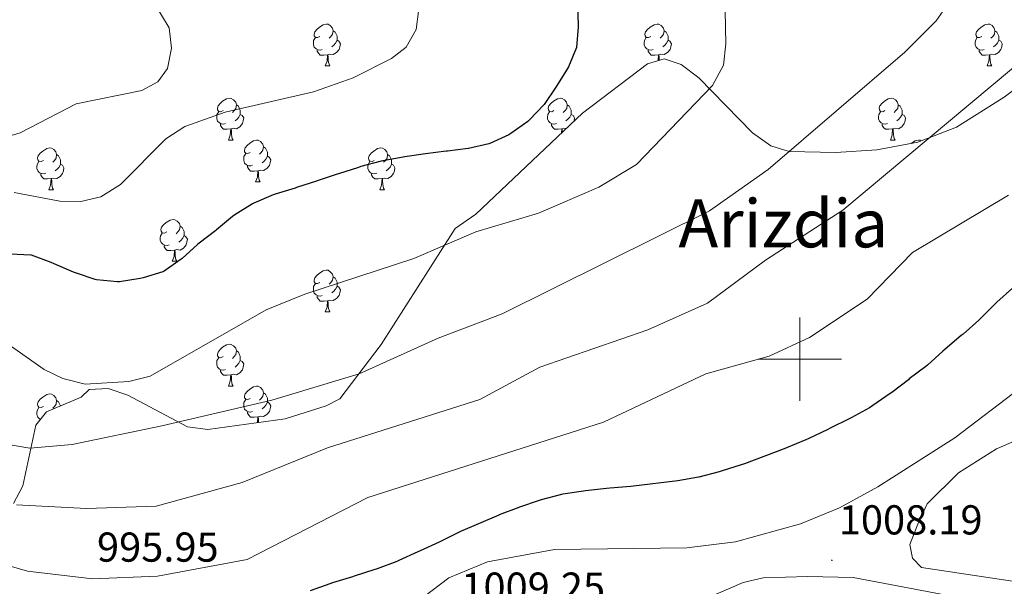
# Model space of a CAD drawing. Units: metres. Extents: x 613465 to 617969, y 4724341 to 4727386.
# Drawn here: x 615313 to 615549, y 4726446 to 4726581 of the extents above; entities that cross this region are included whole.
import ezdxf
from ezdxf.enums import TextEntityAlignment as Align

# ---------------------------------------------------------------- set-up
doc = ezdxf.new("R2010")
doc.units = ezdxf.units.M
doc.header["$MEASUREMENT"] = 0
for name, color, linetype, lineweight in [('Carátula', 7, 'Continuous', 5), ('Level 35', 92, 'Continuous', 0), ('Level 36', 19, 'Continuous', 40), ('Level 4', 36, 'Continuous', 30), ('Level 41', 19, 'Continuous', 0), ('Level 45', 19, 'Continuous', 0), ('Level 5', 36, 'Continuous', 0), ('Level 63', 7, 'Continuous', 0), ('Level 7', 1, 'Continuous', 0)]:
    doc.layers.add(name, color=color, linetype=linetype, lineweight=lineweight)
doc.styles.add('Arial', font='ARIAL.TTF', dxfattribs={"height": 0.2})

# ---------------------------------------------------------------- blocks, each defined once
blk = doc.blocks.new('5PATER')
at = {"layer": 'Carátula', "linetype": 'Continuous', "lineweight": 5}
h = blk.add_hatch(color=250, dxfattribs=at)
edge = h.paths.add_edge_path()
edge.add_ellipse((0, 0), major_axis=(-1.33, -1.34), ratio=0.999422, start_angle=0, end_angle=360)

msp = doc.modelspace()

# ---------------------------------------------------------------- linework, layer by layer
at = {"layer": 'Level 35', "color": 92, "linetype": 'Continuous', "lineweight": 0, "ltscale": 0.5}
for points in [[(615569.02, 4726577.95, 998.05), (615548.97, 4726562.79, 997.29), (615537.57, 4726555.64, 996.5), (615528.27, 4726552.01, 994.5), (615518.46, 4726550.15, 991.15), (615508.6, 4726549.55, 987.87), (615497.47, 4726549.76, 986.03), (615493.03, 4726551.11, 986.03), (615488.63, 4726554.28, 986.03), (615475.76, 4726567.45, 986.03), (615471.59, 4726570.63, 986.03), (615467.5, 4726572, 986.03)], [(615467.5, 4726572, 986.03), (615463.5, 4726570.84, 986.03), (615447.92, 4726558.94, 986.03), (615422.36, 4726534.77, 986.03), (615417.4, 4726531.32, 986.03), (615399.64, 4726503.54, 989.45), (615389.77, 4726490.51, 990.22), (615386.46, 4726488.76, 990.22), (615376.6, 4726485.68, 990.05), (615358.08, 4726483.14, 988.12), (615353.2, 4726483.77, 987.7), (615338.89, 4726491.33, 986.56), (615334.24, 4726492.94, 986.27), (615329.64, 4726492.68, 986.04), (615327.75, 4726490.88, 988.12), (615319.44, 4726487.35, 990.22), (615316.86, 4726484.14, 992.3), (615313.75, 4726469.63, 999.72), (615311.52, 4726465.4, 1000.69)]]:
    msp.add_polyline3d(points, dxfattribs=at)
at = {"layer": 'Level 36', "color": 92, "linetype": 'Continuous', "lineweight": 0}
for points in [[(615384.94, 4726577.36, 0.01), (615384.42, 4726577.1, 0.01), (615383.88, 4726577.15, 0.01), (615383.62, 4726577.52, 0.01), (615383.56, 4726577.95, 0.01), (615383.72, 4726578.47, 0.01), (615384.2, 4726579.06, 0.01), (615384.84, 4726579.59, 0.01), (615385.74, 4726580.18, 0.01), (615386.48, 4726580.34, 0.01), (615386.91, 4726580.28, 0.01), (615387.44, 4726579.97, 0.01), (615387.97, 4726579.38, 0.01), (615388.13, 4726578.74, 0.01), (615388.02, 4726577.89, 0.01), (615387.6, 4726577.36, 0.01), (615387.18, 4726576.94, 0.01)], [(615464.27, 4726577.36, 0.01), (615463.74, 4726577.1, 0.01), (615463.21, 4726577.15, 0.01), (615462.95, 4726577.52, 0.01), (615462.89, 4726577.94, 0.01), (615463.05, 4726578.46, 0.01), (615463.53, 4726579.06, 0.01), (615464.17, 4726579.59, 0.01), (615465.07, 4726580.18, 0.01), (615465.81, 4726580.34, 0.01), (615466.24, 4726580.28, 0.01), (615466.77, 4726579.96, 0.01), (615467.3, 4726579.38, 0.01), (615467.46, 4726578.74, 0.01), (615467.35, 4726577.89, 0.01), (615466.92, 4726577.36, 0.01), (615466.5, 4726576.94, 0.01)], [(615543.6, 4726577.36, 0.01), (615543.07, 4726577.09, 0.01), (615542.54, 4726577.15, 0.01), (615542.27, 4726577.52, 0.01), (615542.22, 4726577.94, 0.01), (615542.38, 4726578.46, 0.01), (615542.86, 4726579.06, 0.01), (615543.49, 4726579.59, 0.01), (615544.39, 4726580.17, 0.01), (615545.14, 4726580.33, 0.01), (615545.56, 4726580.28, 0.01), (615546.09, 4726579.96, 0.01), (615546.62, 4726579.38, 0.01), (615546.78, 4726578.74, 0.01), (615546.67, 4726577.89, 0.01), (615546.25, 4726577.36, 0.01), (615545.83, 4726576.93, 0.01)], [(615388.13, 4726578.74, 0.01), (615388.6, 4726578.43, 0.01), (615388.92, 4726577.79, 0.01), (615389.08, 4726577.47, 0.01), (615389.08, 4726576.89, 0.01), (615389.08, 4726576.46, 0.01), (615388.71, 4726575.77, 0.01), (615388.29, 4726575.29, 0.01), (615387.81, 4726574.87, 0.01)], [(615467.46, 4726578.74, 0.01), (615467.93, 4726578.42, 0.01), (615468.25, 4726577.78, 0.01), (615468.41, 4726577.46, 0.01), (615468.41, 4726576.88, 0.01), (615468.41, 4726576.46, 0.01), (615468.04, 4726575.77, 0.01), (615467.62, 4726575.29, 0.01), (615467.14, 4726574.87, 0.01)], [(615546.78, 4726578.74, 0.01), (615547.26, 4726578.42, 0.01), (615547.57, 4726577.78, 0.01), (615547.73, 4726577.46, 0.01), (615547.73, 4726576.88, 0.01), (615547.73, 4726576.46, 0.01), (615547.36, 4726575.77, 0.01), (615546.94, 4726575.29, 0.01), (615546.46, 4726574.87, 0.01)], [(615385.53, 4726574.28, 0.01), (615385.1, 4726574.12, 0.01), (615384.52, 4726574.18, 0.01), (615384.04, 4726574.39, 0.01), (615383.62, 4726574.82, 0.01), (615383.4, 4726575.4, 0.01), (615383.4, 4726575.82, 0.01), (615383.46, 4726576.41, 0.01), (615383.88, 4726577.1, 0.01)], [(615389.08, 4726576.46, 0.01), (615389.54, 4726576.21, 0.01), (615389.88, 4726575.6, 0.01), (615389.77, 4726574.87, 0.01), (615389.56, 4726574.23, 0.01), (615388.98, 4726573.49, 0.01), (615388.18, 4726573.01, 0.01), (615387.33, 4726573.12, 0.01), (615386.9, 4726572.99, 0.01)], [(615464.86, 4726574.28, 0.01), (615464.43, 4726574.12, 0.01), (615463.85, 4726574.18, 0.01), (615463.37, 4726574.39, 0.01), (615462.95, 4726574.82, 0.01), (615462.73, 4726575.4, 0.01), (615462.73, 4726575.82, 0.01), (615462.79, 4726576.4, 0.01), (615463.21, 4726577.1, 0.01)], [(615468.41, 4726576.46, 0.01), (615468.86, 4726576.21, 0.01), (615469.21, 4726575.6, 0.01), (615469.1, 4726574.87, 0.01), (615468.89, 4726574.23, 0.01), (615468.3, 4726573.49, 0.01), (615467.51, 4726573.01, 0.01), (615466.66, 4726573.12, 0.01), (615466.23, 4726572.98, 0.01)], [(615544.18, 4726574.28, 0.01), (615543.76, 4726574.12, 0.01), (615543.17, 4726574.18, 0.01), (615542.7, 4726574.39, 0.01), (615542.27, 4726574.81, 0.01), (615542.06, 4726575.4, 0.01), (615542.06, 4726575.82, 0.01), (615542.11, 4726576.4, 0.01), (615542.54, 4726577.09, 0.01)], [(615547.73, 4726576.46, 0.01), (615548.19, 4726576.21, 0.01), (615548.53, 4726575.59, 0.01), (615548.42, 4726574.87, 0.01), (615548.21, 4726574.23, 0.01), (615547.63, 4726573.49, 0.01), (615546.83, 4726573.01, 0.01), (615545.98, 4726573.11, 0.01), (615545.55, 4726572.98, 0.01)], [(615386.79, 4726572.99, 0.01), (615385.9, 4726572.9, 0.01), (615385.06, 4726572.9, 0.01), (615384.63, 4726573.33, 0.01), (615384.31, 4726573.81, 0.01), (615384.31, 4726574.12, 0.01)], [(615386.24, 4726570.3, 0.01), (615386.68, 4726571.46, 0.01), (615386.79, 4726572.99, 0.01), (615386.9, 4726572.99, 0.01), (615386.94, 4726572.4, 0.01), (615386.97, 4726571.72, 0.01), (615387.04, 4726571.1, 0.01), (615387.16, 4726570.7, 0.01), (615387.37, 4726570.3, 0.01)], [(615466.12, 4726572.98, 0.01), (615465.23, 4726572.9, 0.01), (615464.38, 4726572.9, 0.01), (615463.96, 4726573.33, 0.01), (615463.64, 4726573.8, 0.01), (615463.64, 4726574.12, 0.01)], [(615466.02, 4726571.57, 0.01), (615466.12, 4726572.98, 0.01), (615466.23, 4726572.98, 0.01), (615466.26, 4726572.4, 0.01), (615466.3, 4726571.72, 0.01), (615466.3, 4726571.65, 0.01)], [(615545.44, 4726572.98, 0.01), (615544.55, 4726572.9, 0.01), (615543.71, 4726572.9, 0.01), (615543.28, 4726573.33, 0.01), (615542.96, 4726573.8, 0.01), (615542.96, 4726574.12, 0.01)], [(615544.9, 4726570.3, 0.01), (615545.33, 4726571.46, 0.01), (615545.44, 4726572.98, 0.01), (615545.55, 4726572.98, 0.01), (615545.59, 4726572.4, 0.01), (615545.62, 4726571.71, 0.01), (615545.69, 4726571.1, 0.01), (615545.81, 4726570.7, 0.01), (615546.02, 4726570.3, 0.01)], [(615386.24, 4726570.3, 0.01), (615387.37, 4726570.3, 0.01)], [(615544.9, 4726570.3, 0.01), (615546.02, 4726570.3, 0.01)], [(615361.76, 4726559.59, 0.01), (615361.23, 4726559.33, 0.01), (615360.7, 4726559.38, 0.01), (615360.43, 4726559.75, 0.01), (615360.38, 4726560.18, 0.01), (615360.54, 4726560.7, 0.01), (615361.02, 4726561.29, 0.01), (615361.65, 4726561.82, 0.01), (615362.55, 4726562.41, 0.01), (615363.3, 4726562.57, 0.01), (615363.72, 4726562.51, 0.01), (615364.25, 4726562.2, 0.01), (615364.78, 4726561.61, 0.01), (615364.94, 4726560.97, 0.01), (615364.83, 4726560.12, 0.01), (615364.41, 4726559.59, 0.01), (615363.99, 4726559.17, 0.01)], [(615441.08, 4726559.59, 0.01), (615440.55, 4726559.33, 0.01), (615440.02, 4726559.38, 0.01), (615439.76, 4726559.75, 0.01), (615439.7, 4726560.18, 0.01), (615439.86, 4726560.7, 0.01), (615440.34, 4726561.29, 0.01), (615440.98, 4726561.82, 0.01), (615441.88, 4726562.41, 0.01), (615442.62, 4726562.57, 0.01), (615443.05, 4726562.51, 0.01), (615443.58, 4726562.2, 0.01), (615444.11, 4726561.61, 0.01), (615444.27, 4726560.97, 0.01), (615444.16, 4726560.12, 0.01), (615443.73, 4726559.59, 0.01), (615443.31, 4726559.17, 0.01)], [(615520.41, 4726559.59, 0.01), (615519.88, 4726559.33, 0.01), (615519.35, 4726559.38, 0.01), (615519.09, 4726559.75, 0.01), (615519.03, 4726560.18, 0.01), (615519.19, 4726560.7, 0.01), (615519.67, 4726561.29, 0.01), (615520.31, 4726561.82, 0.01), (615521.21, 4726562.41, 0.01), (615521.95, 4726562.57, 0.01), (615522.38, 4726562.51, 0.01), (615522.91, 4726562.2, 0.01), (615523.44, 4726561.61, 0.01), (615523.6, 4726560.97, 0.01), (615523.49, 4726560.12, 0.01), (615523.06, 4726559.59, 0.01), (615522.64, 4726559.17, 0.01)], [(615362.34, 4726556.51, 0.01), (615361.92, 4726556.35, 0.01), (615361.33, 4726556.41, 0.01), (615360.86, 4726556.62, 0.01), (615360.43, 4726557.05, 0.01), (615360.22, 4726557.63, 0.01), (615360.22, 4726558.05, 0.01), (615360.27, 4726558.64, 0.01), (615360.7, 4726559.33, 0.01)], [(615364.94, 4726560.97, 0.01), (615365.42, 4726560.66, 0.01), (615365.73, 4726560.02, 0.01), (615365.89, 4726559.7, 0.01), (615365.89, 4726559.12, 0.01), (615365.89, 4726558.69, 0.01), (615365.52, 4726558, 0.01), (615365.1, 4726557.52, 0.01), (615364.62, 4726557.1, 0.01)], [(615441.67, 4726556.51, 0.01), (615441.24, 4726556.35, 0.01), (615440.66, 4726556.41, 0.01), (615440.18, 4726556.62, 0.01), (615439.76, 4726557.05, 0.01), (615439.54, 4726557.63, 0.01), (615439.54, 4726558.05, 0.01), (615439.6, 4726558.64, 0.01), (615440.02, 4726559.33, 0.01)], [(615444.27, 4726560.97, 0.01), (615444.74, 4726560.66, 0.01), (615445.06, 4726560.02, 0.01), (615445.22, 4726559.7, 0.01), (615445.22, 4726559.12, 0.01), (615445.22, 4726558.69, 0.01), (615444.85, 4726558, 0.01), (615444.43, 4726557.52, 0.01), (615443.95, 4726557.1, 0.01)], [(615521, 4726556.51, 0.01), (615520.57, 4726556.35, 0.01), (615519.99, 4726556.41, 0.01), (615519.51, 4726556.62, 0.01), (615519.09, 4726557.05, 0.01), (615518.87, 4726557.63, 0.01), (615518.87, 4726558.05, 0.01), (615518.93, 4726558.64, 0.01), (615519.35, 4726559.33, 0.01)], [(615523.6, 4726560.97, 0.01), (615524.07, 4726560.66, 0.01), (615524.39, 4726560.02, 0.01), (615524.55, 4726559.7, 0.01), (615524.55, 4726559.12, 0.01), (615524.55, 4726558.69, 0.01), (615524.18, 4726558, 0.01), (615523.76, 4726557.52, 0.01), (615523.28, 4726557.1, 0.01)], [(615365.89, 4726558.69, 0.01), (615366.35, 4726558.44, 0.01), (615366.69, 4726557.83, 0.01), (615366.58, 4726557.1, 0.01), (615366.37, 4726556.46, 0.01), (615365.79, 4726555.72, 0.01), (615364.99, 4726555.24, 0.01), (615364.14, 4726555.35, 0.01), (615363.71, 4726555.22, 0.01)], [(615445.22, 4726558.69, 0.01), (615445.67, 4726558.44, 0.01), (615446.02, 4726557.83, 0.01), (615445.91, 4726557.1, 0.01), (615445.88, 4726557, 0.01)], [(615524.55, 4726558.69, 0.01), (615525, 4726558.44, 0.01), (615525.35, 4726557.83, 0.01), (615525.24, 4726557.1, 0.01), (615525.03, 4726556.46, 0.01), (615524.44, 4726555.72, 0.01), (615523.65, 4726555.24, 0.01), (615522.8, 4726555.35, 0.01), (615522.37, 4726555.22, 0.01)], [(615363.6, 4726555.22, 0.01), (615362.71, 4726555.13, 0.01), (615361.87, 4726555.13, 0.01), (615361.44, 4726555.56, 0.01), (615361.12, 4726556.04, 0.01), (615361.12, 4726556.35, 0.01)], [(615363.06, 4726552.53, 0.01), (615363.49, 4726553.69, 0.01), (615363.6, 4726555.22, 0.01), (615363.71, 4726555.22, 0.01), (615363.75, 4726554.63, 0.01), (615363.78, 4726553.95, 0.01), (615363.85, 4726553.33, 0.01), (615363.97, 4726552.93, 0.01), (615364.18, 4726552.53, 0.01)], [(615442.93, 4726555.22, 0.01), (615442.04, 4726555.13, 0.01), (615441.19, 4726555.13, 0.01), (615440.77, 4726555.56, 0.01), (615440.45, 4726556.04, 0.01), (615440.45, 4726556.35, 0.01)], [(615442.85, 4726554.14, 0.01), (615442.93, 4726555.22, 0.01), (615443.04, 4726555.22, 0.01), (615443.07, 4726554.63, 0.01), (615443.09, 4726554.36, 0.01)], [(615444.05, 4726555.27, 0.01), (615443.47, 4726555.35, 0.01), (615443.04, 4726555.22, 0.01)], [(615522.26, 4726555.22, 0.01), (615521.37, 4726555.13, 0.01), (615520.52, 4726555.13, 0.01), (615520.1, 4726555.56, 0.01), (615519.78, 4726556.04, 0.01), (615519.78, 4726556.35, 0.01)], [(615521.71, 4726552.53, 0.01), (615522.15, 4726553.69, 0.01), (615522.26, 4726555.22, 0.01), (615522.37, 4726555.22, 0.01), (615522.4, 4726554.63, 0.01), (615522.44, 4726553.95, 0.01), (615522.51, 4726553.33, 0.01), (615522.62, 4726552.93, 0.01), (615522.84, 4726552.53, 0.01)], [(615363.06, 4726552.53, 0.01), (615364.18, 4726552.53, 0.01)], [(615368.23, 4726549.56, 0.01), (615367.7, 4726549.29, 0.01), (615367.17, 4726549.35, 0.01), (615366.91, 4726549.72, 0.01), (615366.85, 4726550.14, 0.01), (615367.01, 4726550.66, 0.01), (615367.49, 4726551.26, 0.01), (615368.13, 4726551.79, 0.01), (615369.03, 4726552.37, 0.01), (615369.77, 4726552.53, 0.01), (615370.2, 4726552.48, 0.01), (615370.73, 4726552.16, 0.01), (615371.26, 4726551.58, 0.01), (615371.42, 4726550.94, 0.01), (615371.31, 4726550.09, 0.01), (615370.88, 4726549.56, 0.01), (615370.46, 4726549.13, 0.01)], [(615521.71, 4726552.53, 0.01), (615522.84, 4726552.53, 0.01)], [(615526.69, 4726551.71, 0.01), (615526.78, 4726551.79, 0.01), (615527.68, 4726552.37, 0.01), (615528.43, 4726552.53, 0.01), (615528.85, 4726552.48, 0.01), (615529.09, 4726552.33, 0.01)], [(615318.68, 4726547.65, 0.01), (615318.15, 4726547.39, 0.01), (615317.62, 4726547.44, 0.01), (615317.35, 4726547.81, 0.01), (615317.3, 4726548.24, 0.01), (615317.46, 4726548.76, 0.01), (615317.94, 4726549.35, 0.01), (615318.57, 4726549.88, 0.01), (615319.47, 4726550.47, 0.01), (615320.22, 4726550.63, 0.01), (615320.64, 4726550.57, 0.01), (615321.17, 4726550.26, 0.01), (615321.7, 4726549.67, 0.01), (615321.86, 4726549.03, 0.01), (615321.75, 4726548.18, 0.01), (615321.33, 4726547.65, 0.01), (615320.91, 4726547.23, 0.01)], [(615371.42, 4726550.94, 0.01), (615371.89, 4726550.62, 0.01), (615372.21, 4726549.98, 0.01), (615372.37, 4726549.66, 0.01), (615372.37, 4726549.08, 0.01), (615372.37, 4726548.66, 0.01), (615372, 4726547.97, 0.01), (615371.58, 4726547.49, 0.01), (615371.1, 4726547.07, 0.01)], [(615398, 4726547.65, 0.01), (615397.47, 4726547.39, 0.01), (615396.94, 4726547.44, 0.01), (615396.68, 4726547.81, 0.01), (615396.62, 4726548.24, 0.01), (615396.78, 4726548.76, 0.01), (615397.26, 4726549.35, 0.01), (615397.9, 4726549.88, 0.01), (615398.8, 4726550.47, 0.01), (615399.54, 4726550.63, 0.01), (615399.97, 4726550.57, 0.01), (615400.5, 4726550.26, 0.01), (615401.03, 4726549.67, 0.01), (615401.19, 4726549.03, 0.01), (615401.08, 4726548.18, 0.01), (615400.65, 4726547.65, 0.01), (615400.23, 4726547.23, 0.01)], [(615319.26, 4726544.57, 0.01), (615318.84, 4726544.41, 0.01), (615318.25, 4726544.47, 0.01), (615317.78, 4726544.68, 0.01), (615317.35, 4726545.11, 0.01), (615317.14, 4726545.69, 0.01), (615317.14, 4726546.11, 0.01), (615317.19, 4726546.7, 0.01), (615317.62, 4726547.39, 0.01)], [(615321.86, 4726549.03, 0.01), (615322.34, 4726548.72, 0.01), (615322.65, 4726548.08, 0.01), (615322.81, 4726547.76, 0.01), (615322.81, 4726547.18, 0.01), (615322.81, 4726546.75, 0.01), (615322.44, 4726546.06, 0.01), (615322.02, 4726545.58, 0.01), (615321.54, 4726545.16, 0.01)], [(615368.82, 4726546.48, 0.01), (615368.39, 4726546.32, 0.01), (615367.81, 4726546.38, 0.01), (615367.33, 4726546.59, 0.01), (615366.91, 4726547.01, 0.01), (615366.69, 4726547.6, 0.01), (615366.69, 4726548.02, 0.01), (615366.75, 4726548.6, 0.01), (615367.17, 4726549.29, 0.01)], [(615372.37, 4726548.66, 0.01), (615372.82, 4726548.41, 0.01), (615373.17, 4726547.79, 0.01), (615373.06, 4726547.07, 0.01), (615372.85, 4726546.43, 0.01), (615372.26, 4726545.69, 0.01), (615371.47, 4726545.21, 0.01), (615370.62, 4726545.31, 0.01), (615370.19, 4726545.18, 0.01)], [(615398.59, 4726544.57, 0.01), (615398.16, 4726544.41, 0.01), (615397.58, 4726544.47, 0.01), (615397.1, 4726544.68, 0.01), (615396.68, 4726545.11, 0.01), (615396.46, 4726545.69, 0.01), (615396.46, 4726546.11, 0.01), (615396.52, 4726546.7, 0.01), (615396.94, 4726547.39, 0.01)], [(615401.19, 4726549.03, 0.01), (615401.66, 4726548.72, 0.01), (615401.98, 4726548.08, 0.01), (615402.14, 4726547.76, 0.01), (615402.14, 4726547.18, 0.01), (615402.14, 4726546.75, 0.01), (615401.77, 4726546.06, 0.01), (615401.35, 4726545.58, 0.01), (615400.87, 4726545.16, 0.01)], [(615322.81, 4726546.75, 0.01), (615323.27, 4726546.5, 0.01), (615323.61, 4726545.89, 0.01), (615323.5, 4726545.16, 0.01), (615323.29, 4726544.52, 0.01), (615322.71, 4726543.78, 0.01), (615321.91, 4726543.3, 0.01), (615321.06, 4726543.41, 0.01), (615320.63, 4726543.28, 0.01)], [(615370.08, 4726545.18, 0.01), (615369.19, 4726545.1, 0.01), (615368.34, 4726545.1, 0.01), (615367.92, 4726545.53, 0.01), (615367.6, 4726546, 0.01), (615367.6, 4726546.32, 0.01)], [(615369.53, 4726542.5, 0.01), (615369.97, 4726543.66, 0.01), (615370.08, 4726545.18, 0.01), (615370.19, 4726545.18, 0.01), (615370.22, 4726544.6, 0.01), (615370.26, 4726543.91, 0.01), (615370.33, 4726543.3, 0.01), (615370.44, 4726542.9, 0.01), (615370.66, 4726542.5, 0.01)], [(615402.14, 4726546.75, 0.01), (615402.59, 4726546.5, 0.01), (615402.94, 4726545.89, 0.01), (615402.83, 4726545.16, 0.01), (615402.62, 4726544.52, 0.01), (615402.03, 4726543.78, 0.01), (615401.24, 4726543.3, 0.01), (615400.39, 4726543.41, 0.01), (615399.96, 4726543.28, 0.01)], [(615320.52, 4726543.28, 0.01), (615319.63, 4726543.19, 0.01), (615318.79, 4726543.19, 0.01), (615318.36, 4726543.62, 0.01), (615318.04, 4726544.1, 0.01), (615318.04, 4726544.41, 0.01)], [(615319.98, 4726540.59, 0.01), (615320.41, 4726541.75, 0.01), (615320.52, 4726543.28, 0.01), (615320.63, 4726543.28, 0.01), (615320.67, 4726542.69, 0.01), (615320.7, 4726542.01, 0.01), (615320.77, 4726541.39, 0.01), (615320.89, 4726540.99, 0.01), (615321.1, 4726540.59, 0.01)], [(615369.53, 4726542.5, 0.01), (615370.66, 4726542.5, 0.01)], [(615399.85, 4726543.28, 0.01), (615398.96, 4726543.19, 0.01), (615398.11, 4726543.19, 0.01), (615397.69, 4726543.62, 0.01), (615397.37, 4726544.1, 0.01), (615397.37, 4726544.41, 0.01)], [(615399.3, 4726540.59, 0.01), (615399.74, 4726541.75, 0.01), (615399.85, 4726543.28, 0.01), (615399.96, 4726543.28, 0.01), (615399.99, 4726542.69, 0.01), (615400.03, 4726542.01, 0.01), (615400.1, 4726541.39, 0.01), (615400.21, 4726540.99, 0.01), (615400.43, 4726540.59, 0.01)], [(615319.98, 4726540.59, 0.01), (615321.1, 4726540.59, 0.01)], [(615399.3, 4726540.59, 0.01), (615400.43, 4726540.59, 0.01)], [(615348.25, 4726530.51, 0.01), (615347.72, 4726530.24, 0.01), (615347.19, 4726530.3, 0.01), (615346.93, 4726530.67, 0.01), (615346.87, 4726531.09, 0.01), (615347.03, 4726531.61, 0.01), (615347.51, 4726532.21, 0.01), (615348.15, 4726532.74, 0.01), (615349.05, 4726533.32, 0.01), (615349.79, 4726533.48, 0.01), (615350.22, 4726533.43, 0.01), (615350.75, 4726533.11, 0.01), (615351.28, 4726532.53, 0.01), (615351.44, 4726531.89, 0.01), (615351.33, 4726531.04, 0.01), (615350.9, 4726530.51, 0.01), (615350.48, 4726530.08, 0.01)], [(615351.44, 4726531.89, 0.01), (615351.91, 4726531.57, 0.01), (615352.23, 4726530.93, 0.01), (615352.39, 4726530.61, 0.01), (615352.39, 4726530.03, 0.01), (615352.39, 4726529.61, 0.01), (615352.02, 4726528.92, 0.01), (615351.6, 4726528.44, 0.01), (615351.12, 4726528.02, 0.01)], [(615348.84, 4726527.43, 0.01), (615348.41, 4726527.27, 0.01), (615347.83, 4726527.33, 0.01), (615347.35, 4726527.54, 0.01), (615346.93, 4726527.96, 0.01), (615346.71, 4726528.55, 0.01), (615346.71, 4726528.97, 0.01), (615346.77, 4726529.55, 0.01), (615347.19, 4726530.24, 0.01)], [(615352.39, 4726529.61, 0.01), (615352.84, 4726529.36, 0.01), (615353.19, 4726528.74, 0.01), (615353.08, 4726528.02, 0.01), (615352.87, 4726527.38, 0.01), (615352.28, 4726526.64, 0.01), (615351.49, 4726526.16, 0.01), (615350.64, 4726526.26, 0.01), (615350.21, 4726526.13, 0.01)], [(615350.1, 4726526.13, 0.01), (615349.21, 4726526.05, 0.01), (615348.36, 4726526.05, 0.01), (615347.94, 4726526.48, 0.01), (615347.62, 4726526.95, 0.01), (615347.62, 4726527.27, 0.01)], [(615349.55, 4726523.45, 0.01), (615349.99, 4726524.61, 0.01), (615350.1, 4726526.13, 0.01), (615350.21, 4726526.13, 0.01), (615350.24, 4726525.55, 0.01), (615350.28, 4726524.86, 0.01), (615350.35, 4726524.25, 0.01), (615350.46, 4726523.85, 0.01), (615350.68, 4726523.45, 0.01)], [(615349.55, 4726523.45, 0.01), (615350.68, 4726523.45, 0.01)], [(615384.94, 4726518.37, 0.01), (615384.41, 4726518.1, 0.01), (615383.88, 4726518.16, 0.01), (615383.62, 4726518.53, 0.01), (615383.56, 4726518.95, 0.01), (615383.72, 4726519.47, 0.01), (615384.2, 4726520.07, 0.01), (615384.84, 4726520.6, 0.01), (615385.74, 4726521.18, 0.01), (615386.48, 4726521.34, 0.01), (615386.91, 4726521.29, 0.01), (615387.44, 4726520.97, 0.01), (615387.97, 4726520.39, 0.01), (615388.13, 4726519.75, 0.01), (615388.02, 4726518.9, 0.01), (615387.59, 4726518.37, 0.01), (615387.17, 4726517.94, 0.01)], [(615388.13, 4726519.75, 0.01), (615388.6, 4726519.43, 0.01), (615388.92, 4726518.79, 0.01), (615389.08, 4726518.47, 0.01), (615389.08, 4726517.89, 0.01), (615389.08, 4726517.47, 0.01), (615388.71, 4726516.78, 0.01), (615388.29, 4726516.3, 0.01), (615387.81, 4726515.88, 0.01)], [(615385.53, 4726515.29, 0.01), (615385.1, 4726515.13, 0.01), (615384.52, 4726515.19, 0.01), (615384.04, 4726515.4, 0.01), (615383.62, 4726515.82, 0.01), (615383.4, 4726516.41, 0.01), (615383.4, 4726516.83, 0.01), (615383.46, 4726517.41, 0.01), (615383.88, 4726518.1, 0.01)], [(615389.08, 4726517.47, 0.01), (615389.53, 4726517.22, 0.01), (615389.88, 4726516.6, 0.01), (615389.77, 4726515.88, 0.01), (615389.56, 4726515.24, 0.01), (615388.97, 4726514.5, 0.01), (615388.18, 4726514.02, 0.01), (615387.33, 4726514.12, 0.01), (615386.9, 4726513.99, 0.01)], [(615386.79, 4726513.99, 0.01), (615385.9, 4726513.91, 0.01), (615385.05, 4726513.91, 0.01), (615384.63, 4726514.34, 0.01), (615384.31, 4726514.81, 0.01), (615384.31, 4726515.13, 0.01)], [(615386.24, 4726511.31, 0.01), (615386.68, 4726512.47, 0.01), (615386.79, 4726513.99, 0.01), (615386.9, 4726513.99, 0.01), (615386.93, 4726513.41, 0.01), (615386.97, 4726512.72, 0.01), (615387.04, 4726512.11, 0.01), (615387.15, 4726511.71, 0.01), (615387.37, 4726511.31, 0.01)], [(615386.24, 4726511.31, 0.01), (615387.37, 4726511.31, 0.01)], [(615361.76, 4726500.6, 0.01), (615361.23, 4726500.34, 0.01), (615360.7, 4726500.39, 0.01), (615360.43, 4726500.76, 0.01), (615360.38, 4726501.18, 0.01), (615360.54, 4726501.7, 0.01), (615361.02, 4726502.3, 0.01), (615361.65, 4726502.83, 0.01), (615362.55, 4726503.42, 0.01), (615363.3, 4726503.58, 0.01), (615363.72, 4726503.52, 0.01), (615364.25, 4726503.2, 0.01), (615364.78, 4726502.62, 0.01), (615364.94, 4726501.98, 0.01), (615364.83, 4726501.13, 0.01), (615364.41, 4726500.6, 0.01), (615363.99, 4726500.18, 0.01)], [(615362.34, 4726497.52, 0.01), (615361.92, 4726497.36, 0.01), (615361.33, 4726497.42, 0.01), (615360.86, 4726497.63, 0.01), (615360.43, 4726498.06, 0.01), (615360.22, 4726498.64, 0.01), (615360.22, 4726499.06, 0.01), (615360.27, 4726499.64, 0.01), (615360.7, 4726500.34, 0.01)], [(615364.94, 4726501.98, 0.01), (615365.42, 4726501.66, 0.01), (615365.73, 4726501.02, 0.01), (615365.89, 4726500.7, 0.01), (615365.89, 4726500.12, 0.01), (615365.89, 4726499.7, 0.01), (615365.52, 4726499.01, 0.01), (615365.1, 4726498.53, 0.01), (615364.62, 4726498.11, 0.01)], [(615365.89, 4726499.7, 0.01), (615366.35, 4726499.45, 0.01), (615366.69, 4726498.84, 0.01), (615366.58, 4726498.11, 0.01), (615366.37, 4726497.47, 0.01), (615365.79, 4726496.73, 0.01), (615364.99, 4726496.25, 0.01), (615364.14, 4726496.36, 0.01), (615363.71, 4726496.22, 0.01)], [(615363.6, 4726496.22, 0.01), (615362.71, 4726496.14, 0.01), (615361.87, 4726496.14, 0.01), (615361.44, 4726496.57, 0.01), (615361.12, 4726497.04, 0.01), (615361.12, 4726497.36, 0.01)], [(615363.06, 4726493.54, 0.01), (615363.49, 4726494.7, 0.01), (615363.6, 4726496.22, 0.01), (615363.71, 4726496.22, 0.01), (615363.75, 4726495.64, 0.01), (615363.78, 4726494.96, 0.01), (615363.85, 4726494.34, 0.01), (615363.97, 4726493.94, 0.01), (615364.18, 4726493.54, 0.01)], [(615363.06, 4726493.54, 0.01), (615364.18, 4726493.54, 0.01)], [(615368.23, 4726490.56, 0.01), (615367.7, 4726490.3, 0.01), (615367.17, 4726490.36, 0.01), (615366.91, 4726490.72, 0.01), (615366.85, 4726491.15, 0.01), (615367.01, 4726491.67, 0.01), (615367.49, 4726492.26, 0.01), (615368.13, 4726492.8, 0.01), (615369.03, 4726493.38, 0.01), (615369.77, 4726493.54, 0.01), (615370.2, 4726493.48, 0.01), (615370.73, 4726493.17, 0.01), (615371.26, 4726492.58, 0.01), (615371.42, 4726491.94, 0.01), (615371.31, 4726491.1, 0.01), (615370.88, 4726490.56, 0.01), (615370.46, 4726490.14, 0.01)], [(615318.68, 4726488.66, 0.01), (615318.15, 4726488.4, 0.01), (615317.62, 4726488.45, 0.01), (615317.35, 4726488.82, 0.01), (615317.3, 4726489.25, 0.01), (615317.46, 4726489.77, 0.01), (615317.94, 4726490.36, 0.01), (615318.57, 4726490.89, 0.01), (615319.47, 4726491.48, 0.01), (615320.22, 4726491.64, 0.01), (615320.64, 4726491.58, 0.01), (615321.17, 4726491.27, 0.01), (615321.7, 4726490.68, 0.01), (615321.86, 4726490.04, 0.01), (615321.75, 4726489.19, 0.01), (615321.33, 4726488.66, 0.01), (615320.91, 4726488.24, 0.01)], [(615371.42, 4726491.94, 0.01), (615371.89, 4726491.63, 0.01), (615372.21, 4726490.99, 0.01), (615372.37, 4726490.67, 0.01), (615372.37, 4726490.09, 0.01), (615372.37, 4726489.66, 0.01), (615372, 4726488.98, 0.01), (615371.58, 4726488.5, 0.01), (615371.1, 4726488.08, 0.01)], [(615318.02, 4726485.58, 0.01), (615317.78, 4726485.69, 0.01), (615317.35, 4726486.12, 0.01), (615317.14, 4726486.7, 0.01), (615317.14, 4726487.12, 0.01), (615317.19, 4726487.71, 0.01), (615317.62, 4726488.4, 0.01)], [(615321.86, 4726490.04, 0.01), (615322.34, 4726489.73, 0.01), (615322.65, 4726489.09, 0.01), (615322.8, 4726488.78, 0.01)], [(615368.82, 4726487.48, 0.01), (615368.39, 4726487.32, 0.01), (615367.81, 4726487.38, 0.01), (615367.33, 4726487.6, 0.01), (615366.91, 4726488.02, 0.01), (615366.69, 4726488.6, 0.01), (615366.69, 4726489.02, 0.01), (615366.75, 4726489.61, 0.01), (615367.17, 4726490.3, 0.01)], [(615372.37, 4726489.66, 0.01), (615372.82, 4726489.42, 0.01), (615373.17, 4726488.8, 0.01), (615373.06, 4726488.08, 0.01), (615372.85, 4726487.44, 0.01), (615372.26, 4726486.7, 0.01), (615371.47, 4726486.22, 0.01), (615370.62, 4726486.32, 0.01), (615370.19, 4726486.19, 0.01)], [(615370.08, 4726486.19, 0.01), (615369.19, 4726486.1, 0.01), (615368.34, 4726486.1, 0.01), (615367.92, 4726486.54, 0.01), (615367.6, 4726487.01, 0.01), (615367.6, 4726487.32, 0.01)], [(615369.97, 4726484.77, 0.01), (615370.08, 4726486.19, 0.01), (615370.19, 4726486.19, 0.01), (615370.22, 4726485.6, 0.01), (615370.26, 4726484.92, 0.01), (615370.27, 4726484.81, 0.01)]]:
    msp.add_polyline3d(points, dxfattribs=at)
at = {"layer": 'Level 4', "color": 36, "linetype": 'Continuous', "lineweight": 30}
for points in [[(615446.74, 4726585.02, 975.01), (615446.86, 4726580.02, 975.01), (615446.85, 4726579.7, 975.01), (615446.44, 4726574.72, 975.01), (615444.55, 4726570.09, 975.01), (615444.32, 4726569.7, 975.01), (615441.67, 4726565.45, 975.01), (615441.49, 4726565.17, 975.01), (615438.69, 4726561.03, 975.01), (615438.66, 4726561, 975.01), (615435.24, 4726557.35, 975.01), (615434.8, 4726556.97, 975.01), (615430.73, 4726554.07, 975.01), (615430.23, 4726553.78, 975.01), (615425.69, 4726551.69, 975.01), (615425.47, 4726551.62, 975.01), (615420.6, 4726550.5, 975.01), (615420.52, 4726550.49, 975.01), (615415.56, 4726549.9, 975.01), (615415.21, 4726549.86, 975.01), (615410.25, 4726549.24, 975.01), (615405.3, 4726548.5, 975.01), (615404.94, 4726548.44, 975.01), (615400.02, 4726547.55, 975.01), (615399.64, 4726547.47, 975.01), (615394.81, 4726546.18, 975.01), (615394.18, 4726545.98, 975.01), (615389.43, 4726544.45, 975.01), (615389.07, 4726544.33, 975.01), (615384.33, 4726542.75, 975.01), (615384.13, 4726542.68, 975.01), (615379.37, 4726541.14, 975.01), (615379.01, 4726541.03, 975.01), (615374.24, 4726539.54, 975.01), (615373.73, 4726539.38, 975.01), (615369.14, 4726537.39, 975.01), (615368.8, 4726537.21, 975.01), (615364.55, 4726534.57, 975.01), (615364.05, 4726534.19, 975.01), (615360.2, 4726531, 975.01), (615360.01, 4726530.85, 975.01), (615356.03, 4726527.82, 975.01), (615355.61, 4726527.5, 975.01), (615351.92, 4726524.13, 975.01), (615351.74, 4726523.98, 975.01), (615347.64, 4726521.12, 975.01), (615347.34, 4726520.97, 975.01), (615342.58, 4726519.46, 975.01), (615341.88, 4726519.31, 975.01), (615336.94, 4726518.54, 975.01)], [(615336.94, 4726518.54, 975.01), (615336.41, 4726518.51, 975.01), (615331.44, 4726518.99, 975.01), (615331.08, 4726519.08, 975.01), (615326.34, 4726520.68, 975.01), (615325.89, 4726520.86, 975.01), (615321.29, 4726522.83, 975.01), (615320.52, 4726523.15, 975.01), (615315.84, 4726524.89, 975.01), (615315.68, 4726524.94, 975.01), (615310.68, 4726525.18, 975.01)], [(615550.96, 4726517.05, 1000.01), (615547.26, 4726513.69, 1000.01), (615547.09, 4726513.53, 1000.01), (615543.58, 4726509.97, 1000.01), (615542.89, 4726509.32, 1000.01), (615539.13, 4726506.02, 1000.01), (615538.68, 4726505.63, 1000.01), (615534.85, 4726502.41, 1000.01), (615534.29, 4726501.94, 1000.01), (615530.62, 4726498.54, 1000.01), (615530.25, 4726498.25, 1000.01), (615526.25, 4726495.24, 1000.01), (615526.02, 4726495.07, 1000.01), (615522.05, 4726492.03, 1000.01), (615521.63, 4726491.72, 1000.01), (615517.54, 4726488.85, 1000.01), (615516.73, 4726488.35, 1000.01), (615512.34, 4726485.94, 1000.01), (615511.8, 4726485.67, 1000.01), (615507.32, 4726483.46, 1000.01), (615506.71, 4726483.16, 1000.01), (615502.2, 4726481, 1000.01), (615501.44, 4726480.65, 1000.01), (615496.83, 4726478.72, 1000.01), (615496.68, 4726478.66, 1000.01), (615492, 4726476.89, 1000.01), (615491.4, 4726476.66, 1000.01), (615486.71, 4726474.93, 1000.01), (615485.95, 4726474.66, 1000.01), (615481.18, 4726473.15, 1000.01), (615480.66, 4726473, 1000.01), (615475.83, 4726471.72, 1000.01), (615475.71, 4726471.7, 1000.01), (615470.79, 4726470.82, 1000.01), (615460.14, 4726469.54, 1000.01), (615459.46, 4726469.47, 1000.01), (615454.47, 4726469.08, 1000.01), (615453.63, 4726469, 1000.01), (615448.66, 4726468.43, 1000.01), (615448.15, 4726468.37, 1000.01), (615443.2, 4726467.64, 1000.01), (615442.85, 4726467.57, 1000.01), (615438.03, 4726466.24, 1000.01), (615437.56, 4726466.09, 1000.01), (615432.81, 4726464.51, 1000.01)], [(615432.81, 4726464.51, 1000.01), (615432.62, 4726464.44, 1000.01), (615427.94, 4726462.66, 1000.01), (615427.85, 4726462.62, 1000.01), (615418.68, 4726458.63, 1000.01), (615418.32, 4726458.47, 1000.01), (615413.84, 4726456.27, 1000.01), (615413.57, 4726456.14, 1000.01), (615409.02, 4726454.06, 1000.01), (615408.47, 4726453.8, 1000.01), (615403.92, 4726451.72, 1000.01), (615403.37, 4726451.47, 1000.01), (615398.68, 4726449.72, 1000.01), (615397.92, 4726449.46, 1000.01), (615393.16, 4726447.92, 1000.01), (615392.8, 4726447.81, 1000.01), (615388.02, 4726446.36, 1000.01), (615387.35, 4726446.15, 1000.01), (615382.65, 4726444.43, 1000.01)]]:
    msp.add_polyline3d(points, dxfattribs=at)
at = {"layer": 'Level 5', "color": 36, "linetype": 'Continuous', "lineweight": 0}
for points in [[(615305, 4726480.4, 985.01), (615315.41, 4726478.65, 985.01), (615325.54, 4726479.49, 985.01), (615347.1, 4726484.02, 985.01), (615373.48, 4726490.13, 985.01), (615394.36, 4726496.48, 985.01), (615413.33, 4726505.05, 985.01), (615428.64, 4726510.89, 985.01), (615478.39, 4726535.58, 985.01), (615492.45, 4726545.5, 985.01), (615525.18, 4726573.61, 985.01), (615532.7, 4726581.1, 985.01), (615536.03, 4726585.93, 985.01), (615537.12, 4726590.81, 985.01), (615536.32, 4726595.71, 985.01), (615534.18, 4726600.22, 985.01), (615530.9, 4726604.33, 985.01), (615526.78, 4726607.91, 985.01), (615517.42, 4726613.4, 985.01), (615508.31, 4726620.28, 985.01), (615499.69, 4726625.6, 985.01), (615470.99, 4726639.96, 985.01), (615467.05, 4726643.74, 985.01)], [(615311.65, 4726539.99, 970.01), (615322.64, 4726537.86, 970.01), (615327.65, 4726537.8, 970.01), (615332.48, 4726538.88, 970.01), (615337.13, 4726541.86, 970.01), (615348.02, 4726552.8, 970.01), (615352.55, 4726555.8, 970.01), (615362.28, 4726559.2, 970.01), (615383.4, 4726564.08, 970.01), (615392.9, 4726567.43, 970.01), (615402.15, 4726572.06, 970.01), (615405.68, 4726574.8, 970.01), (615408.05, 4726579, 970.01), (615408.59, 4726583.37, 970.01), (615407.15, 4726588.33, 970.01), (615401.92, 4726603.12, 970.01), (615393.74, 4726616.03, 970.01), (615391.51, 4726626.57, 970.01), (615389.59, 4726631.19, 970.01), (615386.34, 4726635.41, 970.01), (615382.33, 4726638.56, 970.01)], [(615304.04, 4726603.87, 965.01), (615313.99, 4726599.87, 965.01), (615335.03, 4726594.47, 965.01), (615339.65, 4726591.96, 965.01), (615343.34, 4726588.59, 965.01), (615348.84, 4726579.43, 965.01), (615349.36, 4726574.59, 965.01), (615348.45, 4726569.68, 965.01), (615346.09, 4726566.51, 965.01), (615342.27, 4726564.39, 965.01), (615326.52, 4726561.25, 965.01), (615313.1, 4726554.28, 965.01), (615302.79, 4726551.23, 965.01)], [(615481.97, 4726591.53, 980.01), (615482.31, 4726575.64, 980.01), (615481.7, 4726570.47, 980.01), (615479.07, 4726565.62, 980.01), (615460.87, 4726546.68, 980.01), (615451.8, 4726541.21, 980.01), (615437.37, 4726534.96, 980.01), (615422.38, 4726530.51, 980.01)], [(615556.13, 4726574, 990.01), (615510.32, 4726535.73, 990.01), (615491.8, 4726523.71, 990.01), (615477.84, 4726513.42, 990.01), (615463.55, 4726507.02, 990.01), (615437.66, 4726498.11, 990.01), (615423.31, 4726490.29, 990.01), (615386.81, 4726478.76, 990.01), (615366.33, 4726470.43, 990.01), (615345.7, 4726464.75, 990.01), (615329.05, 4726464.19, 990.01), (615312.27, 4726465.04, 990.01)], [(615550.05, 4726539.34, 995.01), (615527.01, 4726525.6, 995.01), (615516.14, 4726514.41, 995.01), (615502.34, 4726505.19, 995.01), (615492.67, 4726500.7, 995.01), (615477.5, 4726496.44, 995.01), (615452.96, 4726484.92, 995.01), (615396.44, 4726466.82, 995.01), (615367.51, 4726451.94, 995.01), (615346.01, 4726447.94, 995.01), (615330.48, 4726447.3, 995.01), (615314.91, 4726449.15, 995.01), (615298.67, 4726453.9, 995.01)], [(615422.38, 4726530.51, 980.01), (615407.51, 4726524.09, 980.01), (615381.35, 4726515.59, 980.01), (615372.08, 4726511.81, 980.01), (615344.3, 4726495.9, 980.01), (615339.18, 4726494.66, 980.01), (615328.66, 4726494.02, 980.01), (615323.36, 4726495.33, 980.01), (615318.88, 4726497.54, 980.01), (615310.25, 4726503.62, 980.01)], [(615568.67, 4726505.1, 1005.01), (615537.19, 4726481.1, 1005.01), (615518.74, 4726469.39, 1005.01), (615509.49, 4726464.35, 1005.01), (615500.16, 4726460.48, 1005.01), (615484.57, 4726456.22, 1005.01), (615472.92, 4726454.79, 1005.01), (615441.23, 4726454.36, 1005.01), (615425.12, 4726451.4, 1005.01), (615415.88, 4726447.56, 1005.01), (615403.85, 4726438.46, 1005.01)], [(615557, 4726482.72, 1010.01), (615547.16, 4726478.46, 1010.01), (615538.07, 4726472.71, 1010.01), (615530.57, 4726465.27, 1010.01), (615528.27, 4726460.42, 1010.01), (615526.41, 4726455.53, 1010.01), (615527.04, 4726452.3, 1010.01), (615529.2, 4726450.03, 1010.01), (615558.44, 4726445.6, 1010.01)], [(615472.33, 4726440.34, 1005.01), (615486.39, 4726446.43, 1005.01), (615491.26, 4726447.58, 1005.01), (615501.89, 4726447.88, 1005.01), (615512.8, 4726447.62, 1005.01), (615538.1, 4726442.81, 1005.01)]]:
    msp.add_polyline3d(points, dxfattribs=at)
at = {"layer": 'Level 63', "linetype": 'Continuous', "lineweight": 0}
for points in [[(615500, 4726490, 0.01), (615500, 4726510, 0.01)], [(615490, 4726500, 0.01), (615510, 4726500, 0.01)]]:
    msp.add_polyline3d(points, dxfattribs=at)

# ---------------------------------------------------------------- block references
at = {"layer": 'Level 7', "color": 19, "linetype": 'Continuous', "lineweight": 0, "xscale": 0.09999983015004542, "yscale": 0.09999983015004542}
msp.add_blockref('5PATER', (615507.69, 4726451.77, 1008.2), dxfattribs=at)

# ---------------------------------------------------------------- texts
at = {"layer": 'Level 41', "color": 19, "linetype": 'Continuous', "lineweight": 0, "style": 'Arial'}
for s, p in [('1008.19', (615509.35, 4726455.77, 1008.2)), ('995.95', (615331.53, 4726449.24, 995.96)), ('1009.25', (615418.87, 4726439.64, 1009.26))]:
    msp.add_text(s, height=7, dxfattribs=at).set_placement(p, align=Align.BOTTOM_LEFT)
at = {"layer": 'Level 45', "color": 19, "linetype": 'Continuous', "lineweight": 0, "style": 'Arial'}
msp.add_text('Arizdia', height=11.5, dxfattribs=at).set_placement((615496.05, 4726532.55, 986.24), align=Align.MIDDLE_CENTER)

doc.saveas('drawing.dxf')
